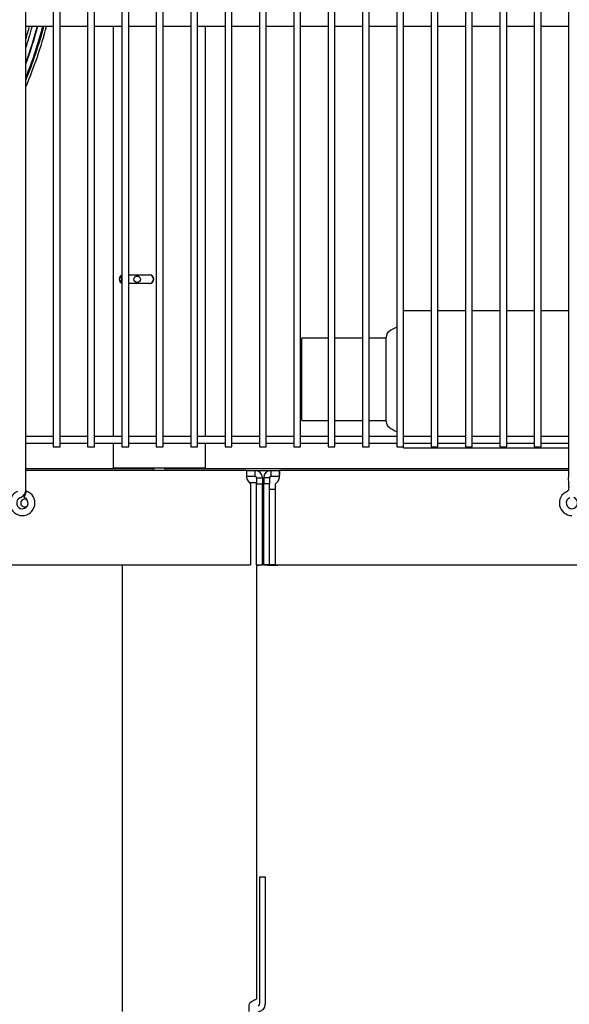
# Model space of a CAD drawing. Units: inches. Extents: x 11 to 303, y -3 to 115.
# Drawn here: x 101 to 113, y 8 to 30 of the extents above; entities that cross this region are included whole.
import ezdxf

# ---------------------------------------------------------------- set-up
doc = ezdxf.new("R2010")
doc.units = ezdxf.units.IN
doc.header["$MEASUREMENT"] = 0
for name, color, linetype in [('0113690000', 7, 'Continuous'), ('0712388', 7, 'Continuous'), ('0712547', 7, 'Continuous'), ('1H28903001', 7, 'Continuous'), ('3075859', 7, 'Continuous'), ('3079894', 7, 'Continuous'), ('3079895', 7, 'Continuous'), ('Default', 7, 'Continuous'), ('E110826001', 7, 'Continuous'), ('E110933001', 7, 'Continuous')]:
    doc.layers.add(name, color=color, linetype=linetype)

# ---------------------------------------------------------------- blocks, each defined once
blk = doc.blocks.new('SE')
at = {"layer": '0113690000', "color": 7, "linetype": 'Continuous'}
for p, q in [((202.957, 318.336), (202.357, 318.336)), ((203.707, 318.336), (203.107, 318.336)), ((204.457, 318.336), (203.857, 318.336)), ((205.207, 318.336), (204.607, 318.336)), ((205.957, 318.336), (205.357, 318.336)), ((200.136, 315.936), (200.136, 317.736)), ((200.707, 317.736), (200.136, 317.736)), ((201.457, 317.736), (200.857, 317.736)), ((201.976, 317.736), (201.607, 317.736)), ((201.976, 315.911), (201.976, 317.76)), ((200.136, 315.936), (200.707, 315.936)), ((200.857, 315.936), (201.457, 315.936)), ((201.607, 315.936), (201.976, 315.936)), ((202.356, 315.336), (202.356, 315.364)), ((202.356, 315.336), (205.957, 315.336))]:
    blk.add_line(p, q, dxfattribs=at)
for centre, radius, start, end in [((202.126, 317.76), 0.15, 124.5173, 180), ((202.691, 316.939), 1.147, 114.924, 124.5173), ((202.126, 315.911), 0.15, 180, 235.4827), ((202.691, 316.733), 1.147, 235.4827, 245.076)]:
    blk.add_arc(centre, radius, start, end, dxfattribs=at)
at = {"layer": '0712388', "color": 7, "linetype": 'Continuous'}
for p, q in [((196.022, 315.589), (196.022, 324.559)), ((198.023, 324.559), (198.023, 315.589)), ((196.357, 319.118), (196.802, 319.118)), ((196.357, 319.118), (196.806, 319.118)), ((196.802, 318.93), (196.357, 318.93)), ((196.806, 318.93), (196.357, 318.93)), ((196.022, 314.898), (196.022, 315.439)), ((198.023, 315.439), (198.023, 314.898)), ((196.898, 314.883), (194.107, 314.883)), ((197.148, 314.898), (196.022, 314.898)), ((198.023, 314.898), (196.898, 314.898)), ((196.898, 314.883), (196.898, 314.898)), ((196.898, 314.843), (196.898, 314.883)), ((197.148, 314.898), (197.148, 314.883)), ((197.148, 314.843), (197.148, 314.883)), ((205.957, 314.883), (197.148, 314.883)), ((199.414, 314.836), (199.16, 314.836))]:
    blk.add_line(p, q, dxfattribs=at)
for centre, radius, start, end in [((196.24, 319.024), 0.0938, 110.1106, 249.8894), ((196.243, 319.024), 0.0938, 112.4059, 247.5941), ((196.802, 319.024), 0.0938, 270, 90), ((196.806, 319.024), 0.0937, 270, 90)]:
    blk.add_arc(centre, radius, start, end, dxfattribs=at)
at = {"layer": '0712547', "color": 7, "linetype": 'Continuous'}
for p, q in [((198.991, 314.584), (198.981, 314.584)), ((198.991, 314.584), (199.147, 314.584)), ((199.147, 314.584), (199.147, 314.572)), ((196.208, 312.78), (196.208, 303.176)), ((199.147, 312.78), (199.147, 303.298)), ((199.209, 305.959), (199.335, 305.959)), ((199.209, 305.959), (199.209, 303.176)), ((199.335, 305.959), (199.335, 303.176)), ((196.208, 303.176), (196.208, 303.02))]:
    blk.add_line(p, q, dxfattribs=at)
for centre, radius, start, end in [((199.163, 303.12), 0.188, 156.9261, 162.5537), ((199.179, 303.176), 0.03, 270, 0), ((199.179, 303.176), 0.156, 270, 0)]:
    blk.add_arc(centre, radius, start, end, dxfattribs=at)
for points, knots in [([(199.147, 303.298), (199.147, 303.296), (199.145, 303.293), (199.138, 303.288), (199.134, 303.285), (199.122, 303.278), (199.115, 303.274), (199.099, 303.266), (199.091, 303.262), (199.074, 303.253), (199.066, 303.248), (199.048, 303.239), (199.04, 303.233), (199.016, 303.217), (199.002, 303.206), (198.991, 303.194)], [0, 0, 0, 0, 0.125, 0.125, 0.25, 0.25, 0.375, 0.375, 0.5, 0.5, 0.625, 0.625, 0.75, 0.75, 1, 1, 1, 1]), ([(198.984, 303.176), (198.982, 303.157), (198.979, 303.136), (198.977, 303.098), (198.976, 303.081), (198.976, 303.051), (198.977, 303.04), (198.979, 303.024), (198.982, 303.02), (198.984, 303.02)], [0, 0, 0, 0, 0.25, 0.25, 0.5, 0.5, 0.75, 0.75, 1, 1, 1, 1])]:
    blk.add_open_spline(points, degree=3, knots=knots, dxfattribs=at)
at = {"layer": '1H28903001', "color": 7, "linetype": 'Continuous'}
for radius, start, end in [(9.242, 342.9328, 344.7841), (9.299, 341.8143, 344.8804), (9.405, 339.9414, 345.0548), (9.417, 339.7474, 345.0738), (9.523, 338.084, 345.2438), (9.544, 337.7684, 345.2774), (9.6, 336.9644, 345.3652)]:
    blk.add_arc((185.273, 326.985), radius, start, end, dxfattribs=at)
at = {"layer": '3075859', "color": 7, "linetype": 'Continuous'}
for p, q in [((194.107, 315.444), (194.107, 361.219)), ((194.707, 361.264), (194.707, 315.364)), ((194.857, 315.364), (194.857, 361.264)), ((195.457, 361.264), (195.457, 315.364)), ((195.607, 315.364), (195.607, 361.264)), ((196.207, 361.264), (196.207, 315.364)), ((196.357, 315.364), (196.357, 361.264)), ((196.957, 361.264), (196.957, 315.364)), ((197.107, 315.364), (197.107, 361.264)), ((197.707, 361.264), (197.707, 315.364)), ((197.857, 315.364), (197.857, 361.264)), ((198.457, 361.264), (198.457, 315.364)), ((198.607, 315.364), (198.607, 361.264)), ((199.207, 361.264), (199.207, 315.364)), ((199.357, 315.364), (199.357, 361.264)), ((199.957, 361.264), (199.957, 315.364)), ((200.107, 315.364), (200.107, 361.264)), ((200.707, 361.264), (200.707, 315.364)), ((200.857, 315.364), (200.857, 361.264)), ((201.457, 361.264), (201.457, 315.364)), ((201.607, 315.364), (201.607, 361.264)), ((202.207, 361.264), (202.207, 315.364)), ((202.357, 315.364), (202.357, 361.264)), ((202.957, 361.264), (202.957, 315.364)), ((203.107, 315.364), (203.107, 361.264)), ((203.707, 361.264), (203.707, 315.364)), ((203.857, 315.364), (203.857, 361.264)), ((204.457, 361.264), (204.457, 315.364)), ((204.607, 315.364), (204.607, 361.264)), ((205.207, 361.264), (205.207, 315.364)), ((205.357, 315.364), (205.357, 361.264)), ((205.957, 361.219), (205.957, 315.444)), ((194.107, 324.559), (194.707, 324.559)), ((194.857, 324.559), (195.457, 324.559)), ((195.607, 324.559), (196.207, 324.559)), ((196.357, 324.559), (196.957, 324.559)), ((197.107, 324.559), (197.707, 324.559)), ((197.857, 324.559), (198.457, 324.559)), ((198.607, 324.559), (199.207, 324.559)), ((199.357, 324.559), (199.957, 324.559)), ((200.107, 324.559), (200.707, 324.559)), ((200.857, 324.559), (201.457, 324.559)), ((201.607, 324.559), (202.207, 324.559)), ((202.357, 324.559), (202.957, 324.559)), ((203.107, 324.559), (203.707, 324.559)), ((203.857, 324.559), (204.457, 324.559)), ((204.607, 324.559), (205.207, 324.559)), ((205.357, 324.559), (205.957, 324.559)), ((194.707, 315.589), (194.107, 315.589)), ((195.457, 315.589), (194.857, 315.589)), ((196.207, 315.589), (195.607, 315.589)), ((196.957, 315.589), (196.357, 315.589)), ((197.707, 315.589), (197.107, 315.589)), ((198.457, 315.589), (197.857, 315.589)), ((199.207, 315.589), (198.607, 315.589)), ((199.957, 315.589), (199.357, 315.589)), ((200.707, 315.589), (200.107, 315.589)), ((201.457, 315.589), (200.857, 315.589)), ((202.207, 315.589), (201.607, 315.589)), ((202.957, 315.589), (202.357, 315.589)), ((203.707, 315.589), (203.107, 315.589)), ((204.457, 315.589), (203.857, 315.589)), ((205.207, 315.589), (204.607, 315.589)), ((205.957, 315.589), (205.357, 315.589)), ((194.107, 315.439), (194.707, 315.439)), ((194.707, 315.364), (194.857, 315.364)), ((194.857, 315.439), (195.457, 315.439)), ((195.457, 315.364), (195.607, 315.364)), ((195.607, 315.439), (196.207, 315.439)), ((196.207, 315.364), (196.357, 315.364)), ((196.357, 315.439), (196.957, 315.439)), ((196.957, 315.364), (197.107, 315.364)), ((197.107, 315.439), (197.707, 315.439)), ((197.707, 315.364), (197.857, 315.364)), ((197.857, 315.439), (198.457, 315.439)), ((198.457, 315.364), (198.607, 315.364)), ((198.607, 315.439), (199.207, 315.439)), ((199.207, 315.364), (199.357, 315.364)), ((199.357, 315.439), (199.957, 315.439)), ((199.957, 315.364), (200.107, 315.364)), ((200.107, 315.439), (200.707, 315.439)), ((200.707, 315.364), (200.857, 315.364)), ((200.857, 315.439), (201.457, 315.439)), ((201.457, 315.364), (201.607, 315.364)), ((201.607, 315.439), (202.207, 315.439)), ((202.207, 315.364), (202.357, 315.364)), ((202.357, 315.439), (202.957, 315.439)), ((202.957, 315.364), (203.107, 315.364)), ((203.107, 315.439), (203.707, 315.439)), ((203.707, 315.364), (203.857, 315.364)), ((203.857, 315.439), (204.457, 315.439)), ((204.457, 315.364), (204.607, 315.364)), ((204.607, 315.439), (205.207, 315.439)), ((205.207, 315.364), (205.357, 315.364)), ((205.357, 315.439), (205.957, 315.439)), ((193.984, 314.25), (193.983, 314.252)), ((194.075, 314.252), (194.125, 314.393))]:
    blk.add_line(p, q, dxfattribs=at)
for centre, radius, start, end in [((194.032, 314.134), 0.275, 112.6199, 270), ((194.032, 314.134), 0.125, 112.6199, 70.2727), ((194.032, 314.134), 0.275, 270, 70.2727), ((206.032, 314.134), 0.275, 112.6199, 270), ((206.032, 314.134), 0.125, 112.6199, 70.2727)]:
    blk.add_arc(centre, radius, start, end, dxfattribs=at)
for points, knots in [([(193.984, 314.25), (194, 314.257), (194.029, 314.272), (194.071, 314.314), (194.114, 314.396), (194.105, 314.527), (194.109, 314.741), (194.107, 315.055), (194.107, 315.289), (194.107, 315.444)], [0, 0, 0, 0, 0.038422, 0.084052, 0.136859, 0.258418, 0.389566, 0.658447, 1, 1, 1, 1]), ([(205.957, 315.444), (205.957, 315.206), (205.968, 314.922), (205.947, 314.581), (205.966, 314.449), (205.952, 314.41), (205.945, 314.401), (205.936, 314.393), (205.93, 314.39), (205.927, 314.388)], [0, 0, 0, 0, 0.60906, 0.862835, 0.957794, 0.968661, 0.979317, 0.989764, 1, 1, 1, 1])]:
    blk.add_open_spline(points, degree=3, knots=knots, dxfattribs=at)
at = {"layer": '3079894', "color": 7, "linetype": 'Continuous'}
for p, q in [((198.929, 314.843), (194.107, 314.843)), ((199.117, 314.71), (198.925, 314.71)), ((198.929, 314.843), (199.117, 314.843)), ((198.929, 314.843), (198.929, 314.759)), ((198.929, 314.759), (198.929, 314.717)), ((198.929, 314.717), (199.117, 314.717)), ((199.117, 314.759), (199.117, 314.843)), ((199.117, 314.717), (199.117, 314.759)), ((199.147, 314.687), (199.188, 314.687)), ((199.147, 314.687), (199.147, 314.584)), ((199.188, 314.687), (199.273, 314.687)), ((199.273, 314.687), (199.273, 314.55)), ((199.015, 314.55), (199.015, 312.78)), ((199.147, 314.572), (199.147, 314.55)), ((199.147, 312.78), (199.147, 314.55)), ((199.147, 314.55), (199.273, 314.55)), ((199.273, 312.78), (199.273, 314.55)), ((149.031, 312.78), (199.015, 312.78)), ((196.208, 312.772), (189.458, 312.772)), ((199.147, 312.78), (199.273, 312.78)), ((199.147, 312.772), (199.195, 312.772)), ((199.273, 312.772), (199.195, 312.772)), ((199.273, 312.78), (199.273, 312.772))]:
    blk.add_line(p, q, dxfattribs=at)
for centre, radius, start, end in [((199.173, 314.744), 0.25, 192.9946, 230.7386), ((199.117, 314.687), 0.156, 0, 90), ((199.117, 314.687), 0.03, 0, 90), ((199.117, 314.68), 0.03, 45, 90), ((199.117, 314.68), 0.03, 0, 45), ((194.081, 314.133), 0.0855, 42.8618, 314.7755)]:
    blk.add_arc(centre, radius, start, end, dxfattribs=at)
blk.add_open_spline([(198.929, 314.843), (198.928, 314.843), (198.927, 314.842), (198.926, 314.838), (198.925, 314.835), (198.924, 314.828), (198.924, 314.823), (198.923, 314.811), (198.923, 314.805), (198.923, 314.79), (198.923, 314.783), (198.924, 314.766), (198.924, 314.756), (198.925, 314.738), (198.926, 314.728), (198.927, 314.708), (198.928, 314.698), (198.929, 314.687)], degree=3, knots=[0, 0, 0, 0, 0.125, 0.125, 0.25, 0.25, 0.375, 0.375, 0.5, 0.5, 0.625, 0.625, 0.75, 0.75, 0.875, 0.875, 1, 1, 1, 1], dxfattribs=at)
at = {"layer": '3079895', "color": 7, "linetype": 'Continuous'}
for p, q in [((199.387, 314.687), (199.303, 314.687)), ((199.303, 314.687), (199.303, 314.55)), ((199.429, 314.687), (199.387, 314.687)), ((199.429, 314.687), (199.429, 314.55)), ((199.459, 314.843), (199.646, 314.843)), ((199.459, 314.843), (199.459, 314.759)), ((199.459, 314.759), (199.459, 314.717)), ((199.459, 314.717), (199.646, 314.717)), ((199.653, 314.71), (199.459, 314.71)), ((205.957, 314.843), (199.646, 314.843)), ((199.646, 314.759), (199.646, 314.843)), ((199.646, 314.717), (199.646, 314.759)), ((199.429, 314.55), (199.303, 314.55)), ((199.303, 312.78), (199.303, 314.55)), ((199.429, 312.78), (199.429, 314.55)), ((199.444, 314.436), (199.429, 314.436)), ((199.444, 314.436), (199.561, 314.436)), ((199.561, 312.78), (199.561, 314.55)), ((199.303, 312.772), (199.303, 312.78)), ((199.429, 312.78), (199.303, 312.78)), ((199.381, 312.772), (199.303, 312.772)), ((199.381, 312.772), (199.548, 312.772)), ((199.429, 312.78), (199.444, 312.78)), ((199.561, 312.78), (199.444, 312.78)), ((199.548, 312.772), (199.548, 312.78)), ((199.548, 312.772), (199.611, 312.772)), ((199.561, 312.78), (243.545, 312.78)), ((240.738, 312.772), (199.561, 312.772)), ((199.561, 312.772), (199.561, 312.772)), ((199.611, 312.772), (199.611, 312.78))]:
    blk.add_line(p, q, dxfattribs=at)
for centre, radius, start, end in [((199.459, 314.687), 0.156, 90, 180), ((199.459, 314.687), 0.03, 90, 180), ((199.459, 314.68), 0.03, 135, 180), ((199.459, 314.68), 0.03, 90, 135), ((199.403, 314.744), 0.25, 309.2614, 347.0054)]:
    blk.add_arc(centre, radius, start, end, dxfattribs=at)
blk.add_open_spline([(199.646, 314.687), (199.647, 314.698), (199.648, 314.708), (199.65, 314.728), (199.65, 314.738), (199.651, 314.756), (199.652, 314.765), (199.652, 314.782), (199.653, 314.79), (199.653, 314.805), (199.652, 314.811), (199.652, 314.823), (199.651, 314.828), (199.65, 314.835), (199.65, 314.838), (199.648, 314.842), (199.647, 314.843), (199.646, 314.843)], degree=3, knots=[0, 0, 0, 0, 0.125, 0.125, 0.25, 0.25, 0.375, 0.375, 0.5, 0.5, 0.625, 0.625, 0.75, 0.75, 0.875, 0.875, 1, 1, 1, 1], dxfattribs=at)
at = {"layer": 'E110826001', "color": 7, "linetype": 'Continuous'}
blk.add_line((199.456, 314.835), (199.12, 314.835), dxfattribs=at)
for centre, start, end in [((196.77, 315.045), 307.3832, 315.3847), ((197.275, 315.045), 224.6153, 232.9594)]:
    blk.add_arc(centre, 0.21, start, end, dxfattribs=at)
at = {"layer": 'E110933001', "color": 7, "linetype": 'Continuous'}
blk.add_line((196.19, 319.101), (196.19, 318.946), dxfattribs=at)
blk.add_circle((196.539, 319.024), 0.07, dxfattribs=at)

msp = doc.modelspace()

# ---------------------------------------------------------------- block references
at = {"layer": 'Default'}
msp.add_blockref('SE', (-92.91, -295.143), dxfattribs=at)

doc.saveas('drawing.dxf')
